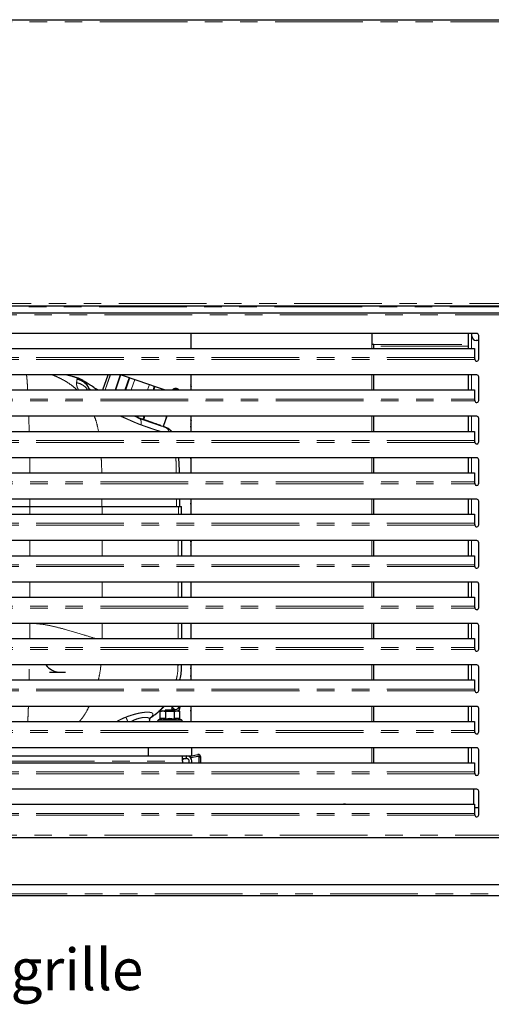
# Model space of a CAD drawing. Units: millimetres. Extents: x 0 to 586, y 0 to 420.
# Drawn here: x 465 to 499, y 89 to 161 of the extents above; entities that cross this region are included whole.
import ezdxf

# ---------------------------------------------------------------- set-up
doc = ezdxf.new("R2010")
doc.units = ezdxf.units.MM
doc.linetypes.add('PHANTOM', pattern=[12.7, 6.35, -1.27, 1.27, -1.27, 1.27, -1.27])
doc.styles.add('SLDTEXTSTYLE0', font='TXT', dxfattribs={"width": 0.605})

msp = doc.modelspace()

# ---------------------------------------------------------------- linework, layer by layer
at = {"color": 7, "linetype": 'Continuous', "lineweight": 25}
for p, q in [((369.103, 160.7), (548.809, 160.7)), ((369.103, 139.98), (548.809, 139.98)), ((369.453, 139.48), (548.659, 139.48)), ((498.056, 137.98), (419.856, 137.98)), ((477.356, 137.98), (477.356, 136.889)), ((490.456, 137.98), (490.456, 137.2)), ((497.456, 136.889), (497.456, 137.98)), ((497.706, 137.78), (497.706, 137.98)), ((498.206, 136.13), (498.206, 137.83)), ((420.006, 136.889), (497.906, 136.889)), ((490.456, 137.2), (490.616, 137.2)), ((490.616, 136.889), (490.616, 137.2)), ((497.906, 136.889), (497.906, 136.232)), ((498.206, 137.48), (498.006, 137.48)), ((497.906, 136.232), (497.906, 136.174)), ((498.056, 134.98), (419.856, 134.98)), ((468.381, 134.98), (468.538, 134.94)), ((470.982, 133.889), (471.358, 134.98)), ((472.311, 134.98), (472.88, 134.785)), ((472.88, 134.785), (472.941, 134.763)), ((472.941, 134.763), (473.298, 134.641)), ((477.356, 134.98), (477.356, 133.889)), ((490.616, 133.889), (490.616, 134.98)), ((497.456, 133.889), (497.456, 134.98)), ((498.206, 133.13), (498.206, 134.83)), ((469.935, 134.103), (469.849, 134.246)), ((469.916, 134.134), (469.905, 134.158)), ((469.995, 133.966), (469.942, 134.08)), ((469.993, 133.972), (469.954, 134.047)), ((473.298, 134.641), (474.347, 134.279)), ((474.347, 134.279), (474.704, 134.157)), ((474.704, 134.157), (474.766, 134.135)), ((474.766, 134.135), (475.481, 133.889)), ((477.356, 134.223), (477.366, 134.15)), ((477.366, 134), (477.366, 134.15)), ((420.006, 133.889), (497.906, 133.889)), ((469.967, 133.996), (469.954, 134.021)), ((470.02, 133.889), (469.971, 134.009)), ((469.993, 133.973), (469.993, 133.973)), ((497.906, 133.889), (497.906, 133.232)), ((497.906, 133.232), (497.906, 133.174)), ((498.056, 131.98), (419.856, 131.98)), ((473.651, 131.822), (473.263, 131.98)), ((473.471, 131.98), (473.445, 131.904)), ((475.613, 131.98), (475.359, 131.244)), ((475.568, 131.85), (475.614, 131.98)), ((477.356, 131.98), (477.356, 130.889)), ((490.616, 130.889), (490.616, 131.98)), ((497.456, 130.889), (497.456, 131.98)), ((473.52, 131.878), (473.877, 131.755)), ((473.591, 131.854), (473.638, 131.82)), ((473.877, 131.755), (473.939, 131.734)), ((473.939, 131.734), (475.281, 131.272)), ((475.079, 131.342), (475.048, 131.354)), ((475.171, 131.311), (475.112, 131.332)), ((475.397, 131.231), (475.345, 131.249)), ((475.442, 131.219), (475.397, 131.231)), ((475.402, 131.23), (475.414, 131.226)), ((475.547, 131.177), (475.442, 131.219)), ((477.356, 131.723), (477.366, 131.65)), ((477.366, 131.1), (477.356, 131.271)), ((477.366, 131.5), (477.366, 131.65)), ((498.206, 130.13), (498.206, 131.83)), ((420.006, 130.889), (497.906, 130.889)), ((475.561, 131.16), (475.587, 131.148)), ((477.366, 130.889), (477.366, 131.1)), ((497.906, 130.889), (497.906, 130.232)), ((497.906, 130.232), (497.906, 130.174)), ((498.056, 128.98), (419.856, 128.98)), ((476.524, 128.054), (476.475, 128.98)), ((477.356, 128.98), (477.356, 127.889)), ((490.616, 127.889), (490.616, 128.98)), ((497.456, 127.889), (497.456, 128.98)), ((498.206, 127.13), (498.206, 128.83)), ((420.006, 127.889), (497.906, 127.889)), ((476.527, 127.889), (476.524, 128.054)), ((497.906, 127.889), (497.906, 127.232)), ((497.906, 127.232), (497.906, 127.174)), ((498.056, 125.98), (419.856, 125.98)), ((476.531, 125.98), (476.531, 125.46)), ((477.356, 125.98), (477.356, 124.889)), ((477.356, 125.63), (477.366, 125.8)), ((477.366, 125.8), (477.366, 125.98)), ((490.616, 124.889), (490.616, 125.98)), ((497.456, 124.889), (497.456, 125.98)), ((498.206, 124.13), (498.206, 125.83)), ((420.006, 124.889), (497.906, 124.889)), ((476.681, 124.889), (476.681, 125.46)), ((497.906, 124.889), (497.906, 124.232)), ((497.906, 124.232), (497.906, 124.174)), ((498.056, 122.98), (419.856, 122.98)), ((476.671, 122.98), (476.671, 121.889)), ((477.356, 122.98), (477.356, 121.889)), ((477.356, 122.973), (477.366, 122.9)), ((477.362, 122.9), (477.359, 122.98)), ((477.366, 122.75), (477.366, 122.9)), ((490.616, 121.889), (490.616, 122.98)), ((497.456, 121.889), (497.456, 122.98)), ((498.206, 121.13), (498.206, 122.83)), ((420.006, 121.889), (497.906, 121.889)), ((497.906, 121.889), (497.906, 121.232)), ((497.906, 121.232), (497.906, 121.174)), ((498.056, 119.98), (419.856, 119.98)), ((476.671, 119.98), (476.671, 118.889)), ((477.356, 119.98), (477.356, 118.889)), ((490.616, 118.889), (490.616, 119.98)), ((497.456, 118.889), (497.456, 119.98)), ((498.206, 118.13), (498.206, 119.83)), ((420.006, 118.889), (497.906, 118.889)), ((497.906, 118.889), (497.906, 118.232)), ((497.906, 118.232), (497.906, 118.174)), ((498.056, 116.98), (419.856, 116.98)), ((476.671, 116.98), (476.671, 115.889)), ((477.356, 116.98), (477.356, 115.889)), ((490.616, 115.889), (490.616, 116.98)), ((497.456, 115.889), (497.456, 116.98)), ((498.206, 115.13), (498.206, 116.83)), ((420.006, 115.889), (497.906, 115.889)), ((497.906, 115.889), (497.906, 115.232)), ((497.906, 115.232), (497.906, 115.174)), ((498.056, 113.98), (419.856, 113.98)), ((467.125, 113.46), (467.809, 113.46)), ((467.809, 113.46), (468.279, 113.46)), ((477.356, 113.98), (477.356, 112.889)), ((477.366, 113.6), (477.356, 113.771)), ((477.366, 113.3), (477.366, 113.6)), ((490.616, 112.889), (490.616, 113.98)), ((497.456, 112.889), (497.456, 113.98)), ((498.206, 112.13), (498.206, 113.83)), ((420.006, 112.889), (497.906, 112.889)), ((477.356, 113.13), (477.366, 113.3)), ((497.906, 112.889), (497.906, 112.232)), ((497.906, 112.232), (497.906, 112.174)), ((498.056, 110.98), (419.856, 110.98)), ((475.266, 110.66), (475.117, 110.62)), ((475.117, 110.62), (475.117, 110.086)), ((475.266, 110.66), (476.405, 110.66)), ((475.503, 110.668), (475.496, 110.66)), ((475.503, 110.7), (475.503, 110.668)), ((476.168, 110.7), (475.503, 110.7)), ((475.528, 110.62), (475.528, 110.086)), ((476.143, 110.62), (476.143, 110.086)), ((476.168, 110.668), (476.168, 110.7)), ((476.176, 110.66), (476.168, 110.668)), ((476.555, 110.62), (476.405, 110.66)), ((476.545, 110.98), (476.556, 110.9)), ((476.555, 110.086), (476.555, 110.62)), ((477.356, 110.98), (477.356, 109.889)), ((477.356, 110.63), (477.366, 110.8)), ((477.366, 110.8), (477.366, 110.98)), ((490.616, 109.889), (490.616, 110.98)), ((497.456, 109.889), (497.456, 110.98)), ((498.206, 109.13), (498.206, 110.83)), ((420.006, 109.889), (497.906, 109.889)), ((474.364, 110.007), (474.364, 109.987)), ((474.364, 109.986), (474.364, 110.006)), ((474.366, 109.889), (474.374, 109.985)), ((474.374, 109.985), (474.374, 109.986)), ((474.375, 110.015), (474.398, 110.103)), ((474.406, 110.133), (474.434, 110.151)), ((474.941, 109.907), (474.941, 109.889)), ((475.08, 110.036), (474.998, 109.997)), ((475.134, 110.049), (475.08, 110.036)), ((475.528, 110.086), (475.528, 110.085)), ((476.143, 110.085), (476.143, 110.086)), ((476.591, 110.036), (476.536, 110.05)), ((476.673, 109.997), (476.591, 110.036)), ((476.731, 109.889), (476.731, 109.907)), ((497.906, 109.889), (497.906, 109.232)), ((497.906, 109.232), (497.906, 109.174)), ((498.056, 107.98), (419.856, 107.98)), ((474.251, 107.98), (474.251, 107.4)), ((477.421, 107.4), (477.421, 107.98)), ((490.616, 106.889), (490.616, 107.98)), ((497.456, 106.889), (497.456, 107.98)), ((498.206, 106.13), (498.206, 107.83)), ((447.764, 107.4), (476.736, 107.4)), ((476.736, 107), (476.736, 107.4)), ((476.736, 107.4), (477.036, 107.4)), ((476.736, 107.2), (477.036, 107.2)), ((476.736, 107), (476.736, 106.889)), ((476.774, 107.17), (476.769, 107.2)), ((476.945, 107.2), (476.774, 107.17)), ((477.036, 107.4), (477.421, 107.4)), ((477.036, 107.2), (477.036, 107.4)), ((477.197, 107.367), (477.389, 107.4)), ((477.236, 106.889), (477.236, 107)), ((477.332, 107.269), (477.885, 107.366)), ((477.421, 107.406), (477.864, 107.484)), ((477.436, 106.889), (477.436, 107)), ((477.956, 106.889), (477.956, 107.307)), ((478.076, 106.889), (478.076, 107.307)), ((420.006, 106.889), (497.906, 106.889)), ((497.906, 106.889), (497.906, 106.232)), ((497.906, 106.232), (497.906, 106.174)), ((498.056, 104.98), (419.856, 104.98)), ((497.837, 103.889), (497.837, 104.98)), ((498.206, 103.13), (498.206, 104.83)), ((420.006, 103.889), (497.906, 103.889)), ((497.906, 103.889), (497.906, 103.232)), ((498.206, 103.638), (497.906, 103.638)), ((497.906, 103.232), (497.906, 103.174)), ((369.453, 101.48), (548.659, 101.48)), ((531.853, 98.05), (386.059, 98.05)), ((531.923, 97.25), (385.988, 97.25))]:
    msp.add_line(p, q, dxfattribs=at)
at = {"color": 8, "linetype": 'PHANTOM', "lineweight": 18}
for p, q in [((369.156, 160.54), (548.756, 160.54)), ((369.103, 139.92), (548.809, 139.92)), ((370.538, 140.14), (547.373, 140.14)), ((369.506, 139.32), (548.606, 139.32)), ((497.676, 136.889), (497.676, 137.98)), ((490.456, 136.889), (490.456, 137.2)), ((490.616, 137.175), (497.456, 137.175)), ((497.456, 137.062), (490.616, 137.062)), ((497.906, 136.232), (420.006, 136.232)), ((497.91, 136.094), (420.001, 136.094)), ((468.348, 134.98), (468.504, 134.951)), ((469.162, 134.75), (469.159, 134.751)), ((471.142, 133.889), (471.518, 134.98)), ((471.53, 134.98), (471.154, 133.889)), ((471.868, 133.889), (472.244, 134.98)), ((472.294, 134.98), (471.918, 133.889)), ((472.571, 133.889), (472.88, 134.785)), ((472.941, 134.763), (472.64, 133.889)), ((490.456, 133.889), (490.456, 134.98)), ((497.676, 133.889), (497.676, 134.98)), ((473.298, 134.641), (473.039, 133.889)), ((474.347, 134.279), (474.213, 133.889)), ((474.612, 133.889), (474.704, 134.157)), ((474.766, 134.135), (474.681, 133.889)), ((477.356, 134.073), (477.366, 134.001)), ((469.823, 133.951), (469.806, 133.982)), ((469.993, 133.971), (470.001, 133.966)), ((420.001, 133.094), (497.91, 133.094)), ((420.006, 133.232), (497.906, 133.232)), ((473.556, 131.98), (473.52, 131.878)), ((473.877, 131.755), (473.955, 131.98)), ((474.024, 131.98), (473.939, 131.734)), ((490.456, 130.889), (490.456, 131.98)), ((497.676, 130.889), (497.676, 131.98)), ((475.011, 131.365), (475.17, 131.31)), ((477.356, 131.573), (477.366, 131.501)), ((475.529, 131.174), (475.561, 131.16)), ((477.356, 131.1), (477.366, 131.1)), ((497.91, 130.094), (420.001, 130.094)), ((497.906, 130.232), (420.006, 130.232)), ((490.456, 127.889), (490.456, 128.98)), ((497.676, 127.889), (497.676, 128.98)), ((420.001, 127.094), (497.91, 127.094)), ((420.006, 127.232), (497.906, 127.232)), ((465.696, 125.46), (465.696, 125.98)), ((470.903, 125.46), (470.903, 125.98)), ((476.303, 125.46), (476.303, 125.98)), ((477.356, 125.8), (477.366, 125.8)), ((490.456, 124.889), (490.456, 125.98)), ((497.676, 124.889), (497.676, 125.98)), ((465.696, 124.889), (465.696, 125.46)), ((470.932, 125.46), (470.932, 124.889)), ((476.451, 124.889), (476.451, 125.46)), ((497.91, 124.094), (420.001, 124.094)), ((497.906, 124.232), (420.006, 124.232)), ((465.695, 122.98), (465.694, 121.889)), ((470.931, 122.98), (470.932, 121.889)), ((477.356, 122.823), (477.366, 122.751)), ((490.456, 121.889), (490.456, 122.98)), ((497.676, 121.889), (497.676, 122.98)), ((497.906, 121.232), (420.006, 121.232)), ((497.91, 121.094), (420.001, 121.094)), ((465.692, 119.98), (465.691, 118.889)), ((470.935, 119.98), (470.937, 118.889)), ((490.456, 118.889), (490.456, 119.98)), ((497.676, 118.889), (497.676, 119.98)), ((420.001, 118.094), (497.91, 118.094)), ((420.006, 118.232), (497.906, 118.232)), ((470.94, 116.98), (470.941, 115.889)), ((476.435, 116.98), (476.434, 115.889)), ((490.456, 115.889), (490.456, 116.98)), ((497.676, 115.889), (497.676, 116.98)), ((420.001, 115.094), (497.91, 115.094)), ((420.006, 115.232), (497.906, 115.232)), ((476.668, 113.98), (476.662, 113.847)), ((477.356, 113.6), (477.366, 113.6)), ((490.456, 112.889), (490.456, 113.98)), ((497.676, 112.889), (497.676, 113.98)), ((477.356, 113.3), (477.366, 113.3)), ((497.91, 112.094), (420.001, 112.094)), ((497.906, 112.232), (420.006, 112.232)), ((477.356, 110.8), (477.366, 110.8)), ((490.456, 109.889), (490.456, 110.98)), ((497.676, 109.889), (497.676, 110.98)), ((474.411, 110.148), (474.496, 110.22)), ((474.941, 109.907), (475.831, 109.907)), ((474.998, 109.997), (475.836, 109.997)), ((475.836, 110.072), (475.511, 110.036)), ((475.528, 110.085), (475.836, 110.115)), ((475.831, 109.907), (476.731, 109.907)), ((475.836, 110.115), (476.143, 110.085)), ((476.161, 110.036), (475.836, 110.072)), ((475.836, 109.997), (476.673, 109.997)), ((420.001, 109.094), (497.91, 109.094)), ((420.006, 109.232), (497.906, 109.232)), ((490.456, 106.889), (490.456, 107.98)), ((497.676, 106.889), (497.676, 107.98)), ((438.636, 107), (476.736, 107)), ((477.885, 107.366), (477.864, 107.484)), ((477.956, 107.307), (478.076, 107.307)), ((497.906, 106.232), (420.006, 106.232)), ((497.91, 106.094), (420.001, 106.094)), ((497.91, 103.094), (420.001, 103.094)), ((497.906, 103.232), (420.006, 103.232)), ((369.506, 101.64), (548.606, 101.64)), ((531.903, 97.41), (386.008, 97.41))]:
    msp.add_line(p, q, dxfattribs=at)
at = {"color": 7, "linetype": 'Continuous', "lineweight": 25}
for centre, radius, start, end in [((498.006, 137.78), 0.3, 180, 270), ((498.056, 137.83), 0.15, 0, 90), ((498.056, 136.13), 0.15, 194.14319, 0), ((498.056, 134.83), 0.15, 0, 90), ((476.256, 133.7), 0.3, 38.94843, 141.05157), ((476.256, 133.7), 0.25, 48.96815, 131.03185), ((498.056, 133.13), 0.15, 194.14319, 0), ((498.056, 131.83), 0.15, 0, 90), ((498.056, 130.13), 0.15, 194.14319, 0), ((498.056, 128.83), 0.15, 0, 90), ((498.056, 127.13), 0.15, 194.14319, 0), ((498.056, 125.83), 0.15, 0, 90), ((498.056, 124.13), 0.15, 194.14319, 0), ((498.056, 122.83), 0.15, 0, 90), ((498.056, 121.13), 0.15, 194.14319, 0), ((498.056, 119.83), 0.15, 0, 90), ((498.056, 118.13), 0.15, 194.14319, 0), ((498.056, 116.83), 0.15, 0, 90), ((498.056, 115.13), 0.15, 194.14319, 0), ((467.884, 114.743), 1.284, 216.39927, 266.66179), ((498.056, 113.83), 0.15, 0, 90), ((498.056, 112.13), 0.15, 194.14319, 0), ((476.256, 110.9), 0.3, 164.53399, 221.81031), ((476.256, 111), 0.25, 184.58857, 355.41143), ((476.256, 110.9), 0.3, 304.94112, 0), ((498.056, 110.83), 0.15, 0, 90), ((475.041, 109.907), 0.1, 114.99999, 180), ((476.631, 109.907), 0.1, 0, 65.00001), ((498.056, 109.13), 0.15, 194.14319, 0), ((498.056, 107.83), 0.15, 0, 90), ((476.592, 107.364), 0.3, 298.60503, 322.25583), ((477.036, 107), 0.4, 0, 90), ((477.036, 107), 0.2, 0, 90), ((477.896, 107.307), 0.18, 0, 100), ((477.896, 107.307), 0.06, 0, 100), ((498.056, 106.13), 0.15, 194.14319, 0), ((498.056, 104.83), 0.15, 0, 90), ((488.478, 103.7), 0.205, 66.91624, 113.08376), ((498.056, 103.13), 0.15, 194.14319, 0)]:
    msp.add_arc(centre, radius, start, end, dxfattribs=at)
for points in [[(497.906, 136.174), (497.906, 136.161), (497.908, 136.136), (497.909, 136.108), (497.91, 136.094)], [(497.906, 133.174), (497.906, 133.161), (497.908, 133.136), (497.909, 133.108), (497.91, 133.094)], [(497.906, 130.174), (497.906, 130.161), (497.908, 130.136), (497.909, 130.108), (497.91, 130.094)], [(497.906, 127.174), (497.906, 127.161), (497.908, 127.136), (497.909, 127.108), (497.91, 127.094)], [(497.906, 124.174), (497.906, 124.161), (497.908, 124.136), (497.909, 124.108), (497.91, 124.094)], [(497.906, 121.174), (497.906, 121.161), (497.908, 121.136), (497.909, 121.108), (497.91, 121.094)], [(497.906, 118.174), (497.906, 118.161), (497.908, 118.136), (497.909, 118.108), (497.91, 118.094)], [(497.906, 115.174), (497.906, 115.161), (497.908, 115.136), (497.909, 115.108), (497.91, 115.094)], [(497.906, 112.174), (497.906, 112.161), (497.908, 112.136), (497.909, 112.108), (497.91, 112.094)], [(497.906, 109.174), (497.906, 109.161), (497.908, 109.136), (497.909, 109.108), (497.91, 109.094)], [(497.906, 106.174), (497.906, 106.161), (497.908, 106.136), (497.909, 106.108), (497.91, 106.094)], [(497.906, 103.174), (497.906, 103.161), (497.908, 103.136), (497.909, 103.108), (497.91, 103.094)]]:
    msp.add_open_spline(points, degree=3, dxfattribs=at)
at = {"color": 8, "linetype": 'PHANTOM', "lineweight": 18}
for points, knots in [([(465.447, 134.98), (465.452, 134.958), (465.466, 134.883), (465.485, 134.679), (465.509, 134.354), (465.526, 134.081), (465.534, 133.905), (465.535, 133.889)], [0, 0, 0, 0, 0.114361, 0.37601, 0.658849, 0.968329, 1, 1, 1, 1]), ([(467.328, 134.98), (467.455, 134.927), (467.752, 134.802), (468.207, 134.574), (468.649, 134.283), (468.947, 134.05), (469.082, 133.912), (469.104, 133.889)], [0, 0, 0, 0, 0.202479, 0.473763, 0.747885, 0.958851, 1, 1, 1, 1]), ([(469.159, 134.751), (469.05, 134.785), (468.832, 134.851), (468.613, 134.918), (468.504, 134.951)], [0, 0, 0, 0, 0.50036, 1, 1, 1, 1]), ([(468.504, 134.951), (468.53, 134.944), (468.582, 134.93), (468.59, 134.927), (468.594, 134.926)], [0, 0, 0, 0, 0.504019, 1, 1, 1, 1]), ([(469.159, 134.751), (469.155, 134.751), (469.147, 134.751), (469.135, 134.738), (469.12, 134.716), (469.115, 134.689), (469.112, 134.677)], [0, 0, 0, 0, 0.263736, 0.520511, 0.77045, 1, 1, 1, 1]), ([(469.159, 134.751), (469.25, 134.717), (469.435, 134.647), (469.671, 134.465), (469.839, 134.283), (469.902, 134.152), (469.921, 134.112)], [0, 0, 0, 0, 0.284257, 0.575986, 0.867715, 1, 1, 1, 1]), ([(469.07, 134.413), (469.068, 134.397), (469.064, 134.362), (469.068, 134.3), (469.082, 134.228), (469.105, 134.146), (469.14, 134.052), (469.179, 133.966), (469.211, 133.908), (469.221, 133.889)], [0, 0, 0, 0, 0.137023, 0.281467, 0.435951, 0.591593, 0.744516, 0.918888, 1, 1, 1, 1]), ([(469.112, 134.677), (469.109, 134.647), (469.102, 134.587), (469.081, 134.472), (469.07, 134.413)], [0, 0, 0, 0, 0.490163, 1, 1, 1, 1]), ([(469.88, 133.889), (469.868, 133.91), (469.807, 134.02), (469.633, 134.176), (469.372, 134.342), (469.17, 134.39), (469.07, 134.413)], [0, 0, 0, 0, 0.073369, 0.382267, 0.691018, 1, 1, 1, 1]), ([(469.954, 134.021), (469.931, 134.069), (469.861, 134.211), (469.675, 134.402), (469.415, 134.584), (469.213, 134.646), (469.112, 134.677)], [0, 0, 0, 0, 0.145135, 0.430069, 0.715002, 1, 1, 1, 1]), ([(470.001, 133.966), (470.014, 133.959), (470.035, 133.947), (470.1, 133.905), (470.124, 133.889)], [0, 0, 0, 0, 0.627152, 1, 1, 1, 1]), ([(465.615, 131.98), (465.621, 131.768), (465.631, 131.418), (465.64, 131.039), (465.644, 130.889)], [0, 0, 0, 0, 0.605122, 1, 1, 1, 1]), ([(470.365, 131.98), (470.42, 131.836), (470.549, 131.495), (470.62, 131.11), (470.661, 130.889)], [0, 0, 0, 0, 0.425055, 1, 1, 1, 1]), ([(472.285, 131.98), (472.342, 131.957), (472.471, 131.904), (472.667, 131.818), (472.853, 131.736), (473.016, 131.663), (473.154, 131.602), (473.29, 131.543), (473.419, 131.488), (473.54, 131.437), (473.651, 131.395), (473.721, 131.37), (473.756, 131.358)], [0, 0, 0, 0, 0.111172, 0.248795, 0.38707, 0.483936, 0.577791, 0.66945, 0.764427, 0.847974, 0.92456, 1, 1, 1, 1]), ([(473.638, 131.82), (473.65, 131.812), (473.691, 131.787), (473.735, 131.691), (473.766, 131.542), (473.759, 131.419), (473.756, 131.358)], [0, 0, 0, 0, 0.123968, 0.415941, 0.707899, 1, 1, 1, 1]), ([(473.756, 131.358), (473.819, 131.335), (473.941, 131.292), (474.127, 131.226), (474.306, 131.163), (474.493, 131.098), (474.683, 131.034), (474.882, 130.969), (475.034, 130.921), (475.116, 130.895), (475.137, 130.889)], [0, 0, 0, 0, 0.11819, 0.228216, 0.360015, 0.47719, 0.620277, 0.775134, 0.942169, 1, 1, 1, 1]), ([(475.397, 131.231), (475.455, 131.206), (475.57, 131.155), (475.703, 131.034), (475.757, 130.934), (475.781, 130.889)], [0, 0, 0, 0, 0.35733, 0.714557, 1, 1, 1, 1]), ([(475.924, 130.889), (475.903, 130.921), (475.836, 131.02), (475.703, 131.122), (475.587, 131.163), (475.547, 131.177)], [0, 0, 0, 0, 0.242417, 0.737433, 1, 1, 1, 1]), ([(465.685, 128.98), (465.687, 128.831), (465.691, 128.508), (465.694, 128.142), (465.695, 127.928), (465.695, 127.889)], [0, 0, 0, 0, 0.415805, 0.894191, 1, 1, 1, 1]), ([(470.863, 128.98), (470.87, 128.83), (470.886, 128.504), (470.898, 128.139), (470.899, 127.926), (470.899, 127.889)], [0, 0, 0, 0, 0.414379, 0.899129, 1, 1, 1, 1]), ([(476.267, 128.98), (476.274, 128.819), (476.289, 128.487), (476.298, 128.123), (476.299, 127.92), (476.3, 127.889)], [0, 0, 0, 0, 0.443725, 0.913763, 1, 1, 1, 1]), ([(476.441, 122.98), (476.441, 122.706), (476.441, 122.342), (476.44, 121.978), (476.44, 121.889)], [0, 0, 0, 0, 0.7556052, 1, 1, 1, 1]), ([(476.439, 119.98), (476.439, 119.802), (476.438, 119.438), (476.438, 119.074), (476.438, 118.889)], [0, 0, 0, 0, 0.491101, 1, 1, 1, 1]), ([(465.688, 116.98), (465.687, 116.728), (465.685, 116.363), (465.682, 116.001), (465.681, 115.889)], [0, 0, 0, 0, 0.69012, 1, 1, 1, 1]), ([(470.452, 115.889), (470.162, 115.979), (469.44, 116.202), (468.423, 116.516), (467.406, 116.771), (466.668, 116.924), (466.214, 116.966), (466.051, 116.98)], [0, 0, 0, 0, 0.203026, 0.506159, 0.701626, 0.892431, 1, 1, 1, 1]), ([(465.653, 113.666), (465.653, 113.645), (465.649, 113.378), (465.644, 113.124), (465.639, 112.889)], [0, 0, 0, 0, 0.079064, 1, 1, 1, 1]), ([(470.839, 113.98), (470.831, 113.906), (470.799, 113.599), (470.737, 113.231), (470.667, 112.952), (470.651, 112.889)], [0, 0, 0, 0, 0.200117, 0.820886, 1, 1, 1, 1]), ([(476.423, 113.98), (476.419, 113.785), (476.411, 113.416), (476.331, 113.057), (476.294, 112.889)], [0, 0, 0, 0, 0.532239, 1, 1, 1, 1]), ([(465.588, 110.98), (465.585, 110.893), (465.575, 110.617), (465.56, 110.245), (465.547, 109.989), (465.541, 109.889)], [0, 0, 0, 0, 0.221887, 0.697411, 1, 1, 1, 1]), ([(469.983, 110.98), (469.934, 110.881), (469.772, 110.553), (469.535, 110.181), (469.337, 109.954), (469.281, 109.889)], [0, 0, 0, 0, 0.237226, 0.782958, 1, 1, 1, 1]), ([(474.496, 110.22), (474.532, 110.26), (474.601, 110.336), (474.612, 110.411), (474.591, 110.458), (474.565, 110.486), (474.52, 110.514), (474.447, 110.538), (474.334, 110.555), (474.196, 110.56), (474.031, 110.551), (473.846, 110.529), (473.64, 110.494), (473.416, 110.444), (473.172, 110.377), (472.912, 110.295), (472.736, 110.229), (472.646, 110.195)], [0, 0, 0, 0, 0.106538, 0.206057, 0.24808, 0.288827, 0.328292, 0.392757, 0.45517, 0.519932, 0.583388, 0.649015, 0.712343, 0.779455, 0.849811, 0.923346, 1, 1, 1, 1]), ([(475.382, 110.98), (475.285, 110.872), (475.09, 110.654), (474.763, 110.371), (474.524, 110.218), (474.408, 110.143)], [0, 0, 0, 0, 0.334922, 0.675118, 1, 1, 1, 1]), ([(472.646, 110.195), (472.568, 110.164), (472.414, 110.102), (472.218, 110.007), (472.082, 109.935), (472.021, 109.899), (472.004, 109.889)], [0, 0, 0, 0, 0.340009, 0.676963, 0.9112, 1, 1, 1, 1]), ([(472.646, 110.195), (472.658, 110.171), (472.682, 110.12), (472.727, 110.018), (472.762, 109.939), (472.78, 109.893), (472.782, 109.889)], [0, 0, 0, 0, 0.317716, 0.64258, 0.966435, 1, 1, 1, 1]), ([(474.364, 110.006), (474.366, 110.024), (474.373, 110.086), (474.288, 110.152), (474.108, 110.192), (473.839, 110.173), (473.516, 110.093), (473.239, 109.992), (473.082, 109.911), (473.039, 109.889)], [0, 0, 0, 0, 0.073853, 0.246595, 0.418677, 0.590327, 0.7621, 0.934274, 1, 1, 1, 1]), ([(475.117, 110.086), (475.151, 110.1), (475.212, 110.124), (475.295, 110.136), (475.368, 110.134), (475.444, 110.12), (475.498, 110.098), (475.528, 110.086)], [0, 0, 0, 0, 0.2508869, 0.4510219, 0.5988288, 0.7769818, 1, 1, 1, 1]), ([(475.511, 110.036), (475.44, 110.065), (475.317, 110.116), (475.189, 110.069), (475.134, 110.049)], [0, 0, 0, 0, 0.570108, 1, 1, 1, 1]), ([(475.836, 110.072), (475.836, 110.074), (475.836, 110.078), (475.836, 110.089), (475.836, 110.102), (475.836, 110.111), (475.836, 110.115)], [0, 0, 0, 0, 0.243836, 0.498543, 0.754024, 1, 1, 1, 1]), ([(476.143, 110.086), (476.173, 110.098), (476.228, 110.12), (476.303, 110.134), (476.376, 110.136), (476.459, 110.124), (476.521, 110.1), (476.555, 110.086)], [0, 0, 0, 0, 0.222968, 0.401083, 0.548935, 0.74907, 1, 1, 1, 1]), ([(476.536, 110.05), (476.481, 110.07), (476.354, 110.116), (476.231, 110.065), (476.161, 110.036)], [0, 0, 0, 0, 0.427401, 1, 1, 1, 1])]:
    msp.add_open_spline(points, degree=3, knots=knots, dxfattribs=at)
at = {"color": 7, "linetype": 'Continuous', "lineweight": 25}
for points, knots in [([(469.162, 134.751), (469.091, 134.773), (468.992, 134.803), (468.882, 134.837), (468.833, 134.852), (468.819, 134.857), (468.819, 134.857), (468.818, 134.857)], [0, 0, 0, 0, 0.5776731, 0.799427, 0.9364, 0.9701231, 1, 1, 1, 1]), ([(469.861, 134.229), (469.816, 134.29), (469.725, 134.412), (469.553, 134.56), (469.362, 134.68), (469.222, 134.729), (469.153, 134.754)], [0, 0, 0, 0, 0.251851, 0.504983, 0.755567, 1, 1, 1, 1]), ([(470.583, 133.889), (470.492, 133.951), (470.274, 134.1), (469.975, 134.299), (469.699, 134.476), (469.495, 134.596), (469.445, 134.623), (469.42, 134.637)], [0, 0, 0, 0, 0.140586, 0.337731, 0.548153, 0.770026, 1, 1, 1, 1]), ([(469.963, 134.024), (469.953, 134.052), (469.932, 134.106), (469.929, 134.113), (469.928, 134.116)], [0, 0, 0, 0, 0.498793, 1, 1, 1, 1]), ([(477.362, 134.15), (477.364, 134.183), (477.366, 134.219), (477.357, 134.253), (477.356, 134.256)], [0, 0, 0, 0, 0.895701, 1, 1, 1, 1]), ([(477.352, 133.889), (477.358, 133.911), (477.367, 133.948), (477.364, 133.986), (477.362, 134)], [0, 0, 0, 0, 0.603645, 1, 1, 1, 1]), ([(475.075, 131.343), (475.03, 131.358), (474.925, 131.394), (474.725, 131.463), (474.481, 131.547), (474.208, 131.641), (473.913, 131.742), (473.698, 131.817), (473.591, 131.854)], [0, 0, 0, 0, 0.128796, 0.301893, 0.476399, 0.650867, 0.82542, 1, 1, 1, 1]), ([(477.362, 131.65), (477.364, 131.683), (477.366, 131.719), (477.357, 131.753), (477.356, 131.756)], [0, 0, 0, 0, 0.895701, 1, 1, 1, 1]), ([(477.356, 131.408), (477.359, 131.424), (477.367, 131.454), (477.364, 131.486), (477.362, 131.5)], [0, 0, 0, 0, 0.519492, 1, 1, 1, 1]), ([(475.97, 130.889), (475.958, 130.902), (475.91, 130.95), (475.823, 131.022), (475.705, 131.101), (475.625, 131.14), (475.58, 131.162)], [0, 0, 0, 0, 0.080983, 0.317224, 0.620009, 1, 1, 1, 1]), ([(477.356, 128.908), (477.36, 128.924), (477.366, 128.948), (477.364, 128.972), (477.363, 128.98)], [0, 0, 0, 0, 0.662131, 1, 1, 1, 1]), ([(459.559, 125.46), (459.922, 125.46), (460.648, 125.46), (461.778, 125.46), (462.997, 125.46), (464.306, 125.46), (465.232, 125.46), (465.696, 125.46)], [0, 0, 0, 0, 0.186668, 0.373363, 0.560035, 0.780027, 1, 1, 1, 1]), ([(465.696, 125.46), (466.187, 125.46), (467.171, 125.46), (468.537, 125.46), (469.791, 125.46), (470.552, 125.46), (470.932, 125.46)], [0, 0, 0, 0, 0.28, 0.559994, 0.779997, 1, 1, 1, 1]), ([(470.932, 125.46), (471.236, 125.46), (471.845, 125.46), (472.711, 125.46), (473.523, 125.46), (474.263, 125.46), (474.914, 125.46), (475.468, 125.46), (475.913, 125.46), (476.256, 125.46), (476.386, 125.46), (476.451, 125.46)], [0, 0, 0, 0, 0.111994, 0.224, 0.335995, 0.447995, 0.559993, 0.669996, 0.779994, 0.890003, 1, 1, 1, 1]), ([(476.451, 125.46), (476.49, 125.46), (476.568, 125.46), (476.658, 125.46), (476.672, 125.46), (476.681, 125.46)], [0, 0, 0, 0, 0.280016, 0.560035, 1, 1, 1, 1]), ([(477.356, 122.658), (477.359, 122.674), (477.367, 122.704), (477.364, 122.736), (477.362, 122.75)], [0, 0, 0, 0, 0.519492, 1, 1, 1, 1]), ([(476.662, 113.847), (476.659, 113.746), (476.65, 113.481), (476.606, 113.159), (476.543, 112.945), (476.526, 112.889)], [0, 0, 0, 0, 0.313211, 0.818418, 1, 1, 1, 1]), ([(476.668, 113.846), (476.668, 113.877), (476.67, 113.921), (476.668, 113.966), (476.668, 113.98)], [0, 0, 0, 0, 0.69163, 1, 1, 1, 1]), ([(474.405, 110.131), (474.469, 110.173), (474.595, 110.256), (474.757, 110.376), (474.884, 110.476), (474.974, 110.55), (475.043, 110.61), (475.117, 110.675), (475.211, 110.763), (475.303, 110.854), (475.376, 110.929), (475.412, 110.967), (475.425, 110.98)], [0, 0, 0, 0, 0.113167, 0.224292, 0.309949, 0.369905, 0.413377, 0.47207, 0.596551, 0.769479, 0.914768, 1, 1, 1, 1]), ([(475.117, 110.62), (475.185, 110.635), (475.322, 110.665), (475.459, 110.636), (475.528, 110.62)], [0, 0, 0, 0, 0.4944637, 1, 1, 1, 1]), ([(475.528, 110.62), (475.63, 110.63), (475.835, 110.648), (476.04, 110.63), (476.143, 110.62)], [0, 0, 0, 0, 0.496568, 1, 1, 1, 1]), ([(476.143, 110.62), (476.211, 110.635), (476.348, 110.665), (476.485, 110.636), (476.555, 110.62)], [0, 0, 0, 0, 0.4944637, 1, 1, 1, 1]), ([(474.374, 110.014), (474.385, 110.052), (474.405, 110.126), (474.408, 110.141), (474.41, 110.148)], [0, 0, 0, 0, 0.504855, 1, 1, 1, 1]), ([(475.08, 110.036), (475.085, 110.038), (475.095, 110.043), (475.106, 110.056), (475.115, 110.07), (475.116, 110.081), (475.117, 110.086)], [0, 0, 0, 0, 0.24867, 0.498782, 0.770372, 1, 1, 1, 1]), ([(475.511, 110.036), (475.513, 110.039), (475.517, 110.044), (475.523, 110.056), (475.527, 110.07), (475.528, 110.08), (475.528, 110.085)], [0, 0, 0, 0, 0.2489515, 0.4990175, 0.7686912, 1, 1, 1, 1]), ([(476.161, 110.036), (476.158, 110.039), (476.154, 110.044), (476.148, 110.056), (476.144, 110.07), (476.143, 110.08), (476.143, 110.085)], [0, 0, 0, 0, 0.2489512, 0.4990172, 0.7685541, 1, 1, 1, 1]), ([(476.555, 110.086), (476.555, 110.081), (476.556, 110.07), (476.565, 110.056), (476.577, 110.043), (476.586, 110.038), (476.591, 110.036)], [0, 0, 0, 0, 0.229644, 0.501218, 0.751331, 1, 1, 1, 1])]:
    msp.add_open_spline(points, degree=3, knots=knots, dxfattribs=at)

# ---------------------------------------------------------------- texts
at = {"color": 7, "linetype": 'Continuous', "lineweight": 0, "insert": (445.779, 93.427), "char_height": 3, "attachment_point": 1, "style": 'SLDTEXTSTYLE0'}
msp.add_mtext('Air outlet grille', dxfattribs=at)

doc.saveas('drawing.dxf')
